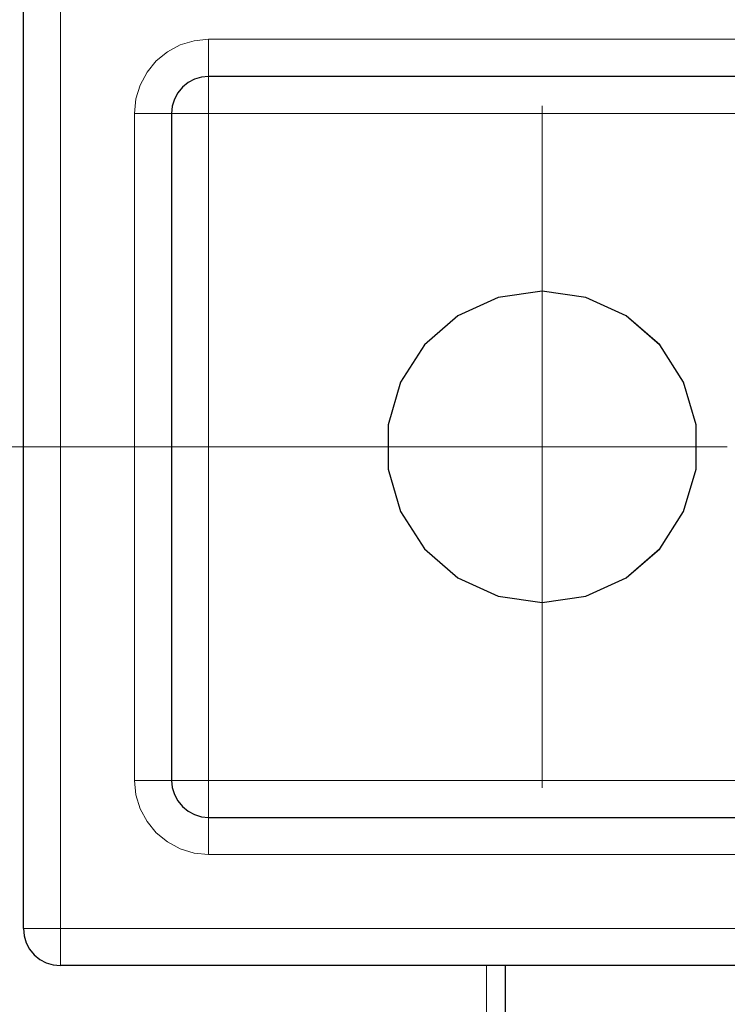
# Model space of a CAD drawing. Units: millimetres. Extents: x -470 to 4500, y 0 to 297.
# Drawn here: x 568 to 573, y 152 to 158 of the extents above; entities that cross this region are included whole.
import ezdxf

# ---------------------------------------------------------------- set-up
doc = ezdxf.new("R2010")
doc.units = ezdxf.units.MM
for name, pattern in [('AI-Linetype-10', [54, 43.200001, -3.6, 3.6, -3.6]), ('AI-Linetype-1000', [36, 18, -3.6, 3.6, -3.6, 3.6, -3.6]), ('AI-Linetype-1001', [36, 18, -3.6, 3.6, -3.6, 3.6, -3.6]), ('AI-Linetype-1002', [36, 18, -3.6, 3.6, -3.6, 3.6, -3.6]), ('AI-Linetype-1003', [36, 18, -3.6, 3.6, -3.6, 3.6, -3.6]), ('AI-Linetype-1005', [36, 18, -3.6, 3.6, -3.6, 3.6, -3.6]), ('AI-Linetype-1006', [36, 18, -3.6, 3.6, -3.6, 3.6, -3.6]), ('AI-Linetype-1011', [36, 18, -3.6, 3.6, -3.6, 3.6, -3.6]), ('AI-Linetype-1012', [36, 18, -3.6, 3.6, -3.6, 3.6, -3.6]), ('AI-Linetype-1015', [36, 18, -3.6, 3.6, -3.6, 3.6, -3.6]), ('AI-Linetype-1016', [36, 18, -3.6, 3.6, -3.6, 3.6, -3.6]), ('AI-Linetype-1023', [36, 18, -3.6, 3.6, -3.6, 3.6, -3.6]), ('AI-Linetype-1024', [36, 18, -3.6, 3.6, -3.6, 3.6, -3.6]), ('AI-Linetype-1025', [36, 18, -3.6, 3.6, -3.6, 3.6, -3.6]), ('AI-Linetype-1026', [36, 18, -3.6, 3.6, -3.6, 3.6, -3.6]), ('AI-Linetype-1027', [36, 18, -3.6, 3.6, -3.6, 3.6, -3.6]), ('AI-Linetype-1029', [36, 18, -3.6, 3.6, -3.6, 3.6, -3.6]), ('AI-Linetype-1030', [36, 18, -3.6, 3.6, -3.6, 3.6, -3.6]), ('AI-Linetype-1036', [36, 18, -3.6, 3.6, -3.6, 3.6, -3.6]), ('AI-Linetype-11', [54, 43.200001, -3.6, 3.6, -3.6]), ('AI-Linetype-1576', [36, 18, -3.6, 3.6, -3.6, 3.6, -3.6]), ('AI-Linetype-1654', [36, 18, -3.6, 3.6, -3.6, 3.6, -3.6]), ('AI-Linetype-176', [5.4, 3.6, -1.8]), ('AI-Linetype-177', [5.4, 3.6, -1.8]), ('AI-Linetype-178', [5.4, 3.6, -1.8]), ('AI-Linetype-180', [5.4, 3.6, -1.8]), ('AI-Linetype-182', [5.4, 3.6, -1.8]), ('AI-Linetype-184', [5.4, 3.6, -1.8]), ('AI-Linetype-185', [5.4, 3.6, -1.8]), ('AI-Linetype-186', [5.4, 3.6, -1.8]), ('AI-Linetype-187', [5.4, 3.6, -1.8]), ('AI-Linetype-189', [5.4, 3.6, -1.8]), ('AI-Linetype-190', [5.4, 3.6, -1.8]), ('AI-Linetype-191', [5.4, 3.6, -1.8]), ('AI-Linetype-192', [5.4, 3.6, -1.8]), ('AI-Linetype-193', [5.4, 3.6, -1.8]), ('AI-Linetype-194', [5.4, 3.6, -1.8]), ('AI-Linetype-196', [5.4, 3.6, -1.8]), ('AI-Linetype-197', [5.4, 3.6, -1.8]), ('AI-Linetype-202', [5.4, 3.6, -1.8]), ('AI-Linetype-203', [5.4, 3.6, -1.8]), ('AI-Linetype-206', [5.4, 3.6, -1.8]), ('AI-Linetype-207', [5.4, 3.6, -1.8]), ('AI-Linetype-214', [5.4, 3.6, -1.8]), ('AI-Linetype-215', [5.4, 3.6, -1.8]), ('AI-Linetype-216', [5.4, 3.6, -1.8]), ('AI-Linetype-217', [5.4, 3.6, -1.8]), ('AI-Linetype-218', [5.4, 3.6, -1.8]), ('AI-Linetype-220', [5.4, 3.6, -1.8]), ('AI-Linetype-221', [5.4, 3.6, -1.8]), ('AI-Linetype-227', [5.4, 3.6, -1.8]), ('AI-Linetype-767', [5.4, 3.6, -1.8]), ('AI-Linetype-845', [5.4, 3.6, -1.8]), ('AI-Linetype-9', [54, 43.200001, -3.6, 3.6, -3.6]), ('AI-Linetype-985', [36, 18, -3.6, 3.6, -3.6, 3.6, -3.6]), ('AI-Linetype-986', [36, 18, -3.6, 3.6, -3.6, 3.6, -3.6]), ('AI-Linetype-987', [36, 18, -3.6, 3.6, -3.6, 3.6, -3.6]), ('AI-Linetype-989', [36, 18, -3.6, 3.6, -3.6, 3.6, -3.6]), ('AI-Linetype-991', [36, 18, -3.6, 3.6, -3.6, 3.6, -3.6]), ('AI-Linetype-993', [36, 18, -3.6, 3.6, -3.6, 3.6, -3.6]), ('AI-Linetype-994', [36, 18, -3.6, 3.6, -3.6, 3.6, -3.6]), ('AI-Linetype-995', [36, 18, -3.6, 3.6, -3.6, 3.6, -3.6]), ('AI-Linetype-996', [36, 18, -3.6, 3.6, -3.6, 3.6, -3.6]), ('AI-Linetype-998', [36, 18, -3.6, 3.6, -3.6, 3.6, -3.6]), ('AI-Linetype-999', [36, 18, -3.6, 3.6, -3.6, 3.6, -3.6])]:
    doc.linetypes.add(name, pattern=pattern)
doc.layers.add('Camada 1', color=7, linetype='Continuous')
doc.styles.add('Perfil-01', font='txt', dxfattribs={"height": 1.3})
doc.dimstyles.new('Cota-Perfil 1-2', dxfattribs={"dimtxt": 1.5, "dimasz": 1.2, "dimexe": 0.8, "dimexo": 0.8, "dimgap": 1, "dimtad": 0, "dimtih": 1, "dimtoh": 1, "dimdec": 1, "dimlfac": 2, "dimzin": 11, "dimdsep": 46, "dimtxsty": 'Perfil-01', "dimcen": 0.09, "dimadec": 1, "dimazin": 3, "dimtfac": 1, "dimtdec": 1, "dimtofl": 0, "dimtmove": 0, "dimatfit": 1, "dimfxl": 1, "dimfrac": 2, "dimtzin": 11, "dimlwd": 0, "dimlwe": 0, "dimarcsym": 0})

# ---------------------------------------------------------------- blocks, each defined once
blk = doc.blocks.new('*D36')
at = {"color": 0, "lineweight": 0}
for p, q in [((571.29, 193.3522), (546.6071, 193.3522)), ((547.4071, 192.1522), (547.4071, 137.1365)), ((547.4071, 78.8022), (547.4071, 133.8179)), ((571.2899, 77.6022), (546.6071, 77.6022))]:
    blk.add_line(p, q, dxfattribs=at)
at = {"color": 0}
for points in [[(547.6071, 192.1522), (547.2071, 192.1522), (547.4071, 193.3522)], [(547.2071, 78.8022), (547.6071, 78.8022), (547.4071, 77.6022)]]:
    blk.add_solid(points, dxfattribs=at)
at = {"layer": 'Defpoints', "color": 0}
for p in [(572.09, 193.3522), (547.4071, 77.6022), (572.0899, 77.6022)]:
    blk.add_point(p, dxfattribs=at)
at = {"color": 0, "insert": (547.4071, 135.4772), "char_height": 1.3, "attachment_point": 5, "style": 'Perfil-01'}
blk.add_mtext('231.5', dxfattribs=at)
blk = doc.blocks.new('*D37')
at = {"color": 0, "lineweight": 0}
for p, q in [((570.9649, 155.2749), (555.9145, 155.2749)), ((556.7145, 154.0749), (556.7145, 146.1593)), ((556.7145, 134.9251), (556.7145, 142.8407)), ((570.9649, 133.7251), (555.9145, 133.7251))]:
    blk.add_line(p, q, dxfattribs=at)
at = {"color": 0}
for points in [[(556.9145, 154.0749), (556.5145, 154.0749), (556.7145, 155.2749)], [(556.5145, 134.9251), (556.9145, 134.9251), (556.7145, 133.7251)]]:
    blk.add_solid(points, dxfattribs=at)
at = {"layer": 'Defpoints', "color": 0}
for p in [(571.7649, 155.2749), (556.7145, 133.7251), (571.7649, 133.7251)]:
    blk.add_point(p, dxfattribs=at)
at = {"color": 0, "insert": (556.7145, 144.5), "char_height": 1.3, "attachment_point": 5, "style": 'Perfil-01'}
blk.add_mtext('43.1', dxfattribs=at)

msp = doc.modelspace()

# ---------------------------------------------------------------- linework, layer by layer
at = {"layer": 'Camada 1', "color": 251, "lineweight": 25, "true_color": 0x58595a}
for points in [[(568.2648, 152.0249), (568.2648, 158.5249)], [(569.5147, 157.7749), (569.4661, 157.7703), (569.4191, 157.7558), (569.3761, 157.7329), (569.338, 157.7018), (569.307, 157.6637), (569.284, 157.6207), (569.2696, 157.5738), (569.265, 157.5251)], [(573.5149, 157.7749), (569.5147, 157.7749)], [(569.265, 157.5251), (569.265, 153.025)], [(571.7647, 156.3249), (571.4691, 156.2826), (571.1971, 156.1584), (570.9714, 155.9626), (570.8098, 155.7111), (570.7255, 155.4243), (570.7255, 155.1255), (570.8098, 154.8387), (570.9714, 154.5875), (571.1971, 154.3917), (571.4691, 154.2675), (571.7647, 154.2248), (572.0607, 154.2675), (572.3327, 154.3917), (572.5585, 154.5875), (572.7201, 154.8387), (572.8044, 155.1255), (572.8044, 155.4243), (572.7201, 155.7111), (572.5585, 155.9626), (572.3327, 156.1584), (572.0607, 156.2826), (571.7647, 156.3249)], [(569.265, 153.025), (569.2696, 152.9764), (569.284, 152.9294), (569.307, 152.8861), (569.338, 152.8483), (569.3761, 152.8173), (569.4191, 152.794), (569.4661, 152.7799), (569.5147, 152.7749)], [(569.5147, 152.7749), (573.5149, 152.7749)], [(568.2648, 152.0249), (568.2698, 151.9762), (568.2839, 151.9293), (568.3072, 151.8859), (568.3382, 151.8482), (568.376, 151.8171), (568.4194, 151.7939), (568.4663, 151.7797), (568.515, 151.7752)], [(573.5149, 151.7752), (568.515, 151.7752)], [(571.515, 151.7752), (571.515, 151.0703)]]:
    msp.add_lwpolyline(points, dxfattribs=at)
at = {"layer": 'Camada 1', "color": 251, "linetype": 'AI-Linetype-178', "lineweight": 18, "true_color": 0x58595a}
msp.add_lwpolyline([(568.2649, 152.025), (568.2649, 158.5249)], dxfattribs=at)
at = {"layer": 'Camada 1', "color": 251, "linetype": 'AI-Linetype-987', "lineweight": 18, "true_color": 0x58595a}
msp.add_lwpolyline([(568.2649, 152.025), (568.2649, 158.5249)], dxfattribs=at)
at = {"layer": 'Camada 1', "color": 251, "lineweight": 18, "true_color": 0x58595a}
for points in [[(568.5148, 158.5249), (568.5148, 152.0249)], [(569.5149, 158.025), (569.4172, 158.0155), (569.3234, 157.9869), (569.237, 157.9407), (569.1614, 157.8786), (569.099, 157.8027), (569.0528, 157.7163), (569.0246, 157.6225), (569.0151, 157.5251)], [(569.5149, 158.025), (573.5147, 158.025)], [(569.5149, 157.7749), (569.5149, 157.7798), (569.5149, 157.7939), (569.5149, 157.8172), (569.5149, 157.8482), (569.5149, 157.886), (569.5149, 157.9294), (569.5149, 157.9763), (569.5149, 158.025)], [(569.5149, 157.5251), (569.5149, 157.5738), (569.5149, 157.6207), (569.5149, 157.6637), (569.5149, 157.7018), (569.5149, 157.7329), (569.5149, 157.7558), (569.5149, 157.7703), (569.5149, 157.7749)], [(569.0151, 153.0251), (569.0151, 157.5251)], [(569.2648, 157.5251), (569.2602, 157.5251), (569.2458, 157.5251), (569.2228, 157.5251), (569.1918, 157.5251), (569.1537, 157.5251), (569.1107, 157.5251), (569.0637, 157.5251), (569.0151, 157.5251)], [(569.5149, 157.5251), (569.4663, 157.5251), (569.4193, 157.5251), (569.3759, 157.5251), (569.3382, 157.5251), (569.3072, 157.5251), (569.2839, 157.5251), (569.2698, 157.5251), (569.2648, 157.5251)], [(569.5149, 157.5251), (569.5149, 153.0251)], [(573.5147, 157.5251), (569.5149, 157.5251)], [(571.7649, 155.2749), (571.7649, 156.5251)], [(571.7649, 155.2749), (570.515, 155.2749)], [(571.7649, 155.2749), (571.7649, 154.025)], [(571.7649, 155.2749), (573.0148, 155.2749)], [(569.0151, 153.0251), (569.0246, 152.9273), (569.0528, 152.8335), (569.099, 152.7471), (569.1614, 152.6716), (569.237, 152.6091), (569.3234, 152.5629), (569.4172, 152.5347), (569.5149, 152.5248)], [(569.2648, 153.0251), (569.2602, 153.0251), (569.2458, 153.0251), (569.2228, 153.0251), (569.1918, 153.0251), (569.1537, 153.0251), (569.1107, 153.0251), (569.0637, 153.0251), (569.0151, 153.0251)], [(569.5149, 153.0251), (569.4663, 153.0251), (569.4193, 153.0251), (569.3759, 153.0251), (569.3382, 153.0251), (569.3072, 153.0251), (569.2839, 153.0251), (569.2698, 153.0251), (569.2648, 153.0251)], [(569.5149, 153.0251), (569.5149, 152.9764), (569.5149, 152.9295), (569.5149, 152.8861), (569.5149, 152.8483), (569.5149, 152.8173), (569.5149, 152.794), (569.5149, 152.7799), (569.5149, 152.7749)], [(569.5149, 153.0251), (573.5147, 153.0251)], [(569.5149, 152.5248), (569.5149, 152.5738), (569.5149, 152.6208), (569.5149, 152.6638), (569.5149, 152.7019), (569.5149, 152.733), (569.5149, 152.7559), (569.5149, 152.77), (569.5149, 152.7749)], [(573.5147, 152.5248), (569.5149, 152.5248)], [(568.5148, 152.0249), (568.4661, 152.0249), (568.4192, 152.0249), (568.3762, 152.0249), (568.3381, 152.0249), (568.307, 152.0249), (568.2837, 152.0249), (568.2696, 152.0249), (568.265, 152.0249)], [(568.5148, 152.0249), (573.5147, 152.0249)], [(568.5148, 152.0249), (568.5148, 151.9762), (568.5148, 151.9293), (568.5148, 151.8859), (568.5148, 151.8482), (568.5148, 151.8171), (568.5148, 151.7939), (568.5148, 151.7797), (568.5148, 151.7752)], [(571.39, 151.1896), (571.39, 151.7752)]]:
    msp.add_lwpolyline(points, dxfattribs=at)
at = {"layer": 'Camada 1', "color": 251, "linetype": 'AI-Linetype-176', "lineweight": 18, "true_color": 0x58595a}
msp.add_lwpolyline([(568.5149, 158.525), (568.5149, 152.0251)], dxfattribs=at)
at = {"layer": 'Camada 1', "color": 251, "linetype": 'AI-Linetype-985', "lineweight": 18, "true_color": 0x58595a}
msp.add_lwpolyline([(568.5149, 158.525), (568.5149, 152.0251)], dxfattribs=at)
at = {"layer": 'Camada 1', "color": 251, "linetype": 'AI-Linetype-994', "lineweight": 18, "true_color": 0x58595a}
msp.add_lwpolyline([(569.5149, 158.025), (569.4175, 158.0154), (569.3237, 157.9869), (569.2373, 157.9407), (569.1614, 157.8786), (569.0993, 157.8027), (569.0531, 157.7163), (569.0245, 157.6224), (569.015, 157.5251)], dxfattribs=at)
at = {"layer": 'Camada 1', "color": 251, "linetype": 'AI-Linetype-185', "lineweight": 18, "true_color": 0x58595a}
msp.add_lwpolyline([(569.5149, 158.025), (569.4175, 158.0154), (569.3237, 157.9869), (569.2373, 157.9407), (569.1614, 157.8786), (569.0993, 157.8027), (569.0531, 157.7163), (569.0245, 157.6224), (569.015, 157.5251)], dxfattribs=at)
at = {"layer": 'Camada 1', "color": 251, "linetype": 'AI-Linetype-1002', "lineweight": 18, "true_color": 0x58595a}
msp.add_lwpolyline([(569.5149, 157.775), (569.5149, 157.7799), (569.5149, 157.794), (569.5149, 157.817), (569.5149, 157.8484), (569.5149, 157.8861), (569.5149, 157.9292), (569.5149, 157.9761), (569.5149, 158.0251)], dxfattribs=at)
at = {"layer": 'Camada 1', "color": 251, "linetype": 'AI-Linetype-193', "lineweight": 18, "true_color": 0x58595a}
msp.add_lwpolyline([(569.5149, 157.775), (569.5149, 157.7799), (569.5149, 157.794), (569.5149, 157.817), (569.5149, 157.8484), (569.5149, 157.8861), (569.5149, 157.9292), (569.5149, 157.9761), (569.5149, 158.0251)], dxfattribs=at)
at = {"layer": 'Camada 1', "color": 251, "linetype": 'AI-Linetype-184', "lineweight": 18, "true_color": 0x58595a}
msp.add_lwpolyline([(569.5149, 158.025), (573.5151, 158.025)], dxfattribs=at)
at = {"layer": 'Camada 1', "color": 251, "linetype": 'AI-Linetype-993', "lineweight": 18, "true_color": 0x58595a}
msp.add_lwpolyline([(569.5149, 158.025), (573.5151, 158.025)], dxfattribs=at)
at = {"layer": 'Camada 1', "color": 251, "linetype": 'AI-Linetype-1001', "lineweight": 18, "true_color": 0x58595a}
msp.add_lwpolyline([(569.5149, 157.775), (569.4662, 157.7701), (569.4193, 157.756), (569.3759, 157.7327), (569.3382, 157.7016), (569.3071, 157.6639), (569.2838, 157.6208), (569.2697, 157.5739), (569.2648, 157.5249)], dxfattribs=at)
at = {"layer": 'Camada 1', "color": 251, "linetype": 'AI-Linetype-192', "lineweight": 18, "true_color": 0x58595a}
msp.add_lwpolyline([(569.5149, 157.775), (569.4662, 157.7701), (569.4193, 157.756), (569.3759, 157.7327), (569.3382, 157.7016), (569.3071, 157.6639), (569.2838, 157.6208), (569.2697, 157.5739), (569.2648, 157.5249)], dxfattribs=at)
at = {"layer": 'Camada 1', "color": 251, "linetype": 'AI-Linetype-194', "lineweight": 18, "true_color": 0x58595a}
msp.add_lwpolyline([(573.5149, 157.775), (569.5148, 157.775)], dxfattribs=at)
at = {"layer": 'Camada 1', "color": 251, "linetype": 'AI-Linetype-1003', "lineweight": 18, "true_color": 0x58595a}
msp.add_lwpolyline([(573.5149, 157.775), (569.5148, 157.775)], dxfattribs=at)
at = {"layer": 'Camada 1', "color": 251, "linetype": 'AI-Linetype-1024', "lineweight": 18, "true_color": 0x58595a}
msp.add_lwpolyline([(569.5149, 157.525), (569.5149, 157.5736), (569.5149, 157.6206), (569.5149, 157.664), (569.5149, 157.7017), (569.5149, 157.7328), (569.5149, 157.756), (569.5149, 157.7701), (569.5149, 157.7751)], dxfattribs=at)
at = {"layer": 'Camada 1', "color": 251, "linetype": 'AI-Linetype-215', "lineweight": 18, "true_color": 0x58595a}
msp.add_lwpolyline([(569.5149, 157.525), (569.5149, 157.5736), (569.5149, 157.6206), (569.5149, 157.664), (569.5149, 157.7017), (569.5149, 157.7328), (569.5149, 157.756), (569.5149, 157.7701), (569.5149, 157.7751)], dxfattribs=at)
at = {"layer": 'Camada 1', "color": 251, "linetype": 'AI-Linetype-9', "lineweight": 18, "true_color": 0x58595a}
msp.add_lwpolyline([(571.7649, 156.525), (571.7649, 157.5749)], dxfattribs=at)
at = {"layer": 'Camada 1', "color": 251, "linetype": 'AI-Linetype-1000', "lineweight": 18, "true_color": 0x58595a}
msp.add_lwpolyline([(569.2649, 157.525), (569.26, 157.525), (569.2458, 157.525), (569.2229, 157.525), (569.1915, 157.525), (569.1538, 157.525), (569.1107, 157.525), (569.0638, 157.525), (569.0148, 157.525)], dxfattribs=at)
at = {"layer": 'Camada 1', "color": 251, "linetype": 'AI-Linetype-191', "lineweight": 18, "true_color": 0x58595a}
msp.add_lwpolyline([(569.2649, 157.525), (569.26, 157.525), (569.2458, 157.525), (569.2229, 157.525), (569.1915, 157.525), (569.1538, 157.525), (569.1107, 157.525), (569.0638, 157.525), (569.0148, 157.525)], dxfattribs=at)
at = {"layer": 'Camada 1', "color": 251, "linetype": 'AI-Linetype-186', "lineweight": 18, "true_color": 0x58595a}
msp.add_lwpolyline([(569.0149, 153.025), (569.0149, 157.525)], dxfattribs=at)
at = {"layer": 'Camada 1', "color": 251, "linetype": 'AI-Linetype-995', "lineweight": 18, "true_color": 0x58595a}
msp.add_lwpolyline([(569.0149, 153.025), (569.0149, 157.525)], dxfattribs=at)
at = {"layer": 'Camada 1', "color": 251, "linetype": 'AI-Linetype-1023', "lineweight": 18, "true_color": 0x58595a}
msp.add_lwpolyline([(569.5149, 157.525), (569.4662, 157.525), (569.4193, 157.525), (569.3759, 157.525), (569.3382, 157.525), (569.3071, 157.525), (569.2838, 157.525), (569.2697, 157.525), (569.2648, 157.525)], dxfattribs=at)
at = {"layer": 'Camada 1', "color": 251, "linetype": 'AI-Linetype-214', "lineweight": 18, "true_color": 0x58595a}
msp.add_lwpolyline([(569.5149, 157.525), (569.4662, 157.525), (569.4193, 157.525), (569.3759, 157.525), (569.3382, 157.525), (569.3071, 157.525), (569.2838, 157.525), (569.2697, 157.525), (569.2648, 157.525)], dxfattribs=at)
at = {"layer": 'Camada 1', "color": 251, "linetype": 'AI-Linetype-189', "lineweight": 18, "true_color": 0x58595a}
msp.add_lwpolyline([(569.2649, 157.525), (569.2649, 153.0249)], dxfattribs=at)
at = {"layer": 'Camada 1', "color": 251, "linetype": 'AI-Linetype-998', "lineweight": 18, "true_color": 0x58595a}
msp.add_lwpolyline([(569.2649, 157.525), (569.2649, 153.0249)], dxfattribs=at)
at = {"layer": 'Camada 1', "color": 251, "linetype": 'AI-Linetype-218', "lineweight": 18, "true_color": 0x58595a}
msp.add_lwpolyline([(573.5149, 157.525), (569.5148, 157.525)], dxfattribs=at)
at = {"layer": 'Camada 1', "color": 251, "linetype": 'AI-Linetype-1027', "lineweight": 18, "true_color": 0x58595a}
msp.add_lwpolyline([(573.5149, 157.525), (569.5148, 157.525)], dxfattribs=at)
at = {"layer": 'Camada 1', "color": 251, "linetype": 'AI-Linetype-216', "lineweight": 18, "true_color": 0x58595a}
msp.add_lwpolyline([(569.5149, 157.525), (569.5149, 153.0249)], dxfattribs=at)
at = {"layer": 'Camada 1', "color": 251, "linetype": 'AI-Linetype-1025', "lineweight": 18, "true_color": 0x58595a}
msp.add_lwpolyline([(569.5149, 157.525), (569.5149, 153.0249)], dxfattribs=at)
at = {"layer": 'Camada 1', "color": 251, "linetype": 'AI-Linetype-227', "lineweight": 18, "true_color": 0x58595a}
msp.add_lwpolyline([(571.7649, 156.325), (571.4689, 156.2823), (571.1973, 156.1584), (570.9715, 155.9627), (570.8099, 155.7111), (570.7256, 155.4243), (570.7256, 155.1255), (570.8099, 154.8387), (570.9715, 154.5875), (571.1973, 154.3917), (571.4689, 154.2676), (571.7649, 154.2249), (572.0609, 154.2676), (572.3325, 154.3917), (572.5583, 154.5875), (572.7199, 154.8387), (572.8042, 155.1255), (572.8042, 155.4243), (572.7199, 155.7111), (572.5583, 155.9627), (572.3325, 156.1584), (572.0609, 156.2823), (571.7649, 156.325)], dxfattribs=at)
at = {"layer": 'Camada 1', "color": 251, "linetype": 'AI-Linetype-1036', "lineweight": 18, "true_color": 0x58595a}
msp.add_lwpolyline([(571.7649, 156.325), (571.4689, 156.2823), (571.1973, 156.1584), (570.9715, 155.9627), (570.8099, 155.7111), (570.7256, 155.4243), (570.7256, 155.1255), (570.8099, 154.8387), (570.9715, 154.5875), (571.1973, 154.3917), (571.4689, 154.2676), (571.7649, 154.2249), (572.0609, 154.2676), (572.3325, 154.3917), (572.5583, 154.5875), (572.7199, 154.8387), (572.8042, 155.1255), (572.8042, 155.4243), (572.7199, 155.7111), (572.5583, 155.9627), (572.3325, 156.1584), (572.0609, 156.2823), (571.7649, 156.325)], dxfattribs=at)
at = {"layer": 'Camada 1', "color": 251, "linetype": 'AI-Linetype-10', "lineweight": 18, "true_color": 0x58595a}
msp.add_lwpolyline([(570.5149, 155.275), (569.465, 155.275)], dxfattribs=at)
at = {"layer": 'Camada 1', "color": 251, "linetype": 'AI-Linetype-11', "lineweight": 18, "true_color": 0x58595a}
msp.add_lwpolyline([(571.7649, 154.025), (571.7649, 152.9751)], dxfattribs=at)
at = {"layer": 'Camada 1', "color": 251, "linetype": 'AI-Linetype-190', "lineweight": 18, "true_color": 0x58595a}
msp.add_lwpolyline([(569.2649, 153.025), (569.26, 153.025), (569.2458, 153.025), (569.2229, 153.025), (569.1915, 153.025), (569.1538, 153.025), (569.1107, 153.025), (569.0638, 153.025), (569.0148, 153.025)], dxfattribs=at)
at = {"layer": 'Camada 1', "color": 251, "linetype": 'AI-Linetype-999', "lineweight": 18, "true_color": 0x58595a}
msp.add_lwpolyline([(569.2649, 153.025), (569.26, 153.025), (569.2458, 153.025), (569.2229, 153.025), (569.1915, 153.025), (569.1538, 153.025), (569.1107, 153.025), (569.0638, 153.025), (569.0148, 153.025)], dxfattribs=at)
at = {"layer": 'Camada 1', "color": 251, "linetype": 'AI-Linetype-187', "lineweight": 18, "true_color": 0x58595a}
msp.add_lwpolyline([(569.0149, 153.025), (569.0244, 152.9276), (569.053, 152.8338), (569.0992, 152.7473), (569.1613, 152.6715), (569.2372, 152.6094), (569.3236, 152.5632), (569.4174, 152.5346), (569.5148, 152.5251)], dxfattribs=at)
at = {"layer": 'Camada 1', "color": 251, "linetype": 'AI-Linetype-996', "lineweight": 18, "true_color": 0x58595a}
msp.add_lwpolyline([(569.0149, 153.025), (569.0244, 152.9276), (569.053, 152.8338), (569.0992, 152.7473), (569.1613, 152.6715), (569.2372, 152.6094), (569.3236, 152.5632), (569.4174, 152.5346), (569.5148, 152.5251)], dxfattribs=at)
at = {"layer": 'Camada 1', "color": 251, "linetype": 'AI-Linetype-217', "lineweight": 18, "true_color": 0x58595a}
msp.add_lwpolyline([(569.5149, 153.025), (569.4662, 153.025), (569.4193, 153.025), (569.3759, 153.025), (569.3382, 153.025), (569.3071, 153.025), (569.2838, 153.025), (569.2697, 153.025), (569.2648, 153.025)], dxfattribs=at)
at = {"layer": 'Camada 1', "color": 251, "linetype": 'AI-Linetype-1026', "lineweight": 18, "true_color": 0x58595a}
msp.add_lwpolyline([(569.5149, 153.025), (569.4662, 153.025), (569.4193, 153.025), (569.3759, 153.025), (569.3382, 153.025), (569.3071, 153.025), (569.2838, 153.025), (569.2697, 153.025), (569.2648, 153.025)], dxfattribs=at)
at = {"layer": 'Camada 1', "color": 251, "linetype": 'AI-Linetype-202', "lineweight": 18, "true_color": 0x58595a}
msp.add_lwpolyline([(569.2649, 153.025), (569.2698, 152.9763), (569.2839, 152.9294), (569.3069, 152.886), (569.3383, 152.8482), (569.376, 152.8172), (569.4191, 152.7939), (569.466, 152.7798), (569.515, 152.7749)], dxfattribs=at)
at = {"layer": 'Camada 1', "color": 251, "linetype": 'AI-Linetype-1011', "lineweight": 18, "true_color": 0x58595a}
msp.add_lwpolyline([(569.2649, 153.025), (569.2698, 152.9763), (569.2839, 152.9294), (569.3069, 152.886), (569.3383, 152.8482), (569.376, 152.8172), (569.4191, 152.7939), (569.466, 152.7798), (569.515, 152.7749)], dxfattribs=at)
at = {"layer": 'Camada 1', "color": 251, "linetype": 'AI-Linetype-220', "lineweight": 18, "true_color": 0x58595a}
msp.add_lwpolyline([(569.5149, 153.025), (569.5149, 152.9763), (569.5149, 152.9294), (569.5149, 152.886), (569.5149, 152.8482), (569.5149, 152.8172), (569.5149, 152.7939), (569.5149, 152.7798), (569.5149, 152.7749)], dxfattribs=at)
at = {"layer": 'Camada 1', "color": 251, "linetype": 'AI-Linetype-221', "lineweight": 18, "true_color": 0x58595a}
msp.add_lwpolyline([(569.5149, 153.025), (573.5151, 153.025)], dxfattribs=at)
at = {"layer": 'Camada 1', "color": 251, "linetype": 'AI-Linetype-1029', "lineweight": 18, "true_color": 0x58595a}
msp.add_lwpolyline([(569.5149, 153.025), (569.5149, 152.9763), (569.5149, 152.9294), (569.5149, 152.886), (569.5149, 152.8482), (569.5149, 152.8172), (569.5149, 152.7939), (569.5149, 152.7798), (569.5149, 152.7749)], dxfattribs=at)
at = {"layer": 'Camada 1', "color": 251, "linetype": 'AI-Linetype-1030', "lineweight": 18, "true_color": 0x58595a}
msp.add_lwpolyline([(569.5149, 153.025), (573.5151, 153.025)], dxfattribs=at)
at = {"layer": 'Camada 1', "color": 251, "linetype": 'AI-Linetype-203', "lineweight": 18, "true_color": 0x58595a}
msp.add_lwpolyline([(569.5149, 152.525), (569.5149, 152.5737), (569.5149, 152.6206), (569.5149, 152.664), (569.5149, 152.7017), (569.5149, 152.7328), (569.5149, 152.7561), (569.5149, 152.7702), (569.5149, 152.7751)], dxfattribs=at)
at = {"layer": 'Camada 1', "color": 251, "linetype": 'AI-Linetype-1012', "lineweight": 18, "true_color": 0x58595a}
msp.add_lwpolyline([(569.5149, 152.525), (569.5149, 152.5737), (569.5149, 152.6206), (569.5149, 152.664), (569.5149, 152.7017), (569.5149, 152.7328), (569.5149, 152.7561), (569.5149, 152.7702), (569.5149, 152.7751)], dxfattribs=at)
at = {"layer": 'Camada 1', "color": 251, "linetype": 'AI-Linetype-207', "lineweight": 18, "true_color": 0x58595a}
msp.add_lwpolyline([(569.5149, 152.775), (573.5151, 152.775)], dxfattribs=at)
at = {"layer": 'Camada 1', "color": 251, "linetype": 'AI-Linetype-1016', "lineweight": 18, "true_color": 0x58595a}
msp.add_lwpolyline([(569.5149, 152.775), (573.5151, 152.775)], dxfattribs=at)
at = {"layer": 'Camada 1', "color": 251, "linetype": 'AI-Linetype-180', "lineweight": 18, "true_color": 0x58595a}
msp.add_lwpolyline([(573.5149, 152.525), (569.5148, 152.525)], dxfattribs=at)
at = {"layer": 'Camada 1', "color": 251, "linetype": 'AI-Linetype-989', "lineweight": 18, "true_color": 0x58595a}
msp.add_lwpolyline([(573.5149, 152.525), (569.5148, 152.525)], dxfattribs=at)
at = {"layer": 'Camada 1', "color": 251, "linetype": 'AI-Linetype-177', "lineweight": 18, "true_color": 0x58595a}
msp.add_lwpolyline([(568.5149, 152.025), (568.4662, 152.025), (568.4193, 152.025), (568.3759, 152.025), (568.3382, 152.025), (568.3071, 152.025), (568.2838, 152.025), (568.2697, 152.025), (568.2648, 152.025)], dxfattribs=at)
at = {"layer": 'Camada 1', "color": 251, "linetype": 'AI-Linetype-986', "lineweight": 18, "true_color": 0x58595a}
msp.add_lwpolyline([(568.5149, 152.025), (568.4662, 152.025), (568.4193, 152.025), (568.3759, 152.025), (568.3382, 152.025), (568.3071, 152.025), (568.2838, 152.025), (568.2697, 152.025), (568.2648, 152.025)], dxfattribs=at)
at = {"layer": 'Camada 1', "color": 251, "linetype": 'AI-Linetype-197', "lineweight": 18, "true_color": 0x58595a}
msp.add_lwpolyline([(568.2649, 152.025), (568.2698, 151.9763), (568.284, 151.9294), (568.3069, 151.886), (568.3383, 151.8482), (568.376, 151.8172), (568.4191, 151.7939), (568.466, 151.7798), (568.515, 151.7749)], dxfattribs=at)
at = {"layer": 'Camada 1', "color": 251, "linetype": 'AI-Linetype-1006', "lineweight": 18, "true_color": 0x58595a}
msp.add_lwpolyline([(568.2649, 152.025), (568.2698, 151.9763), (568.284, 151.9294), (568.3069, 151.886), (568.3383, 151.8482), (568.376, 151.8172), (568.4191, 151.7939), (568.466, 151.7798), (568.515, 151.7749)], dxfattribs=at)
at = {"layer": 'Camada 1', "color": 251, "linetype": 'AI-Linetype-182', "lineweight": 18, "true_color": 0x58595a}
msp.add_lwpolyline([(568.5149, 152.025), (573.5148, 152.025)], dxfattribs=at)
at = {"layer": 'Camada 1', "color": 251, "linetype": 'AI-Linetype-991', "lineweight": 18, "true_color": 0x58595a}
msp.add_lwpolyline([(568.5149, 152.025), (573.5148, 152.025)], dxfattribs=at)
at = {"layer": 'Camada 1', "color": 251, "linetype": 'AI-Linetype-196', "lineweight": 18, "true_color": 0x58595a}
msp.add_lwpolyline([(568.5149, 152.025), (568.5149, 151.9763), (568.5149, 151.9294), (568.5149, 151.886), (568.5149, 151.8482), (568.5149, 151.8172), (568.5149, 151.7939), (568.5149, 151.7798), (568.5149, 151.7749)], dxfattribs=at)
at = {"layer": 'Camada 1', "color": 251, "linetype": 'AI-Linetype-1005', "lineweight": 18, "true_color": 0x58595a}
msp.add_lwpolyline([(568.5149, 152.025), (568.5149, 151.9763), (568.5149, 151.9294), (568.5149, 151.886), (568.5149, 151.8482), (568.5149, 151.8172), (568.5149, 151.7939), (568.5149, 151.7798), (568.5149, 151.7749)], dxfattribs=at)
at = {"layer": 'Camada 1', "color": 251, "linetype": 'AI-Linetype-206', "lineweight": 18, "true_color": 0x58595a}
msp.add_lwpolyline([(573.5149, 151.775), (568.515, 151.775)], dxfattribs=at)
at = {"layer": 'Camada 1', "color": 251, "linetype": 'AI-Linetype-1015', "lineweight": 18, "true_color": 0x58595a}
msp.add_lwpolyline([(573.5149, 151.775), (568.515, 151.775)], dxfattribs=at)
at = {"layer": 'Camada 1', "color": 251, "linetype": 'AI-Linetype-845', "lineweight": 18, "true_color": 0x58595a}
msp.add_lwpolyline([(571.3899, 151.1895), (571.3899, 151.7751)], dxfattribs=at)
at = {"layer": 'Camada 1', "color": 251, "linetype": 'AI-Linetype-1654', "lineweight": 18, "true_color": 0x58595a}
msp.add_lwpolyline([(571.3899, 151.1895), (571.3899, 151.7751)], dxfattribs=at)
at = {"layer": 'Camada 1', "color": 251, "linetype": 'AI-Linetype-767', "lineweight": 18, "true_color": 0x58595a}
msp.add_lwpolyline([(571.5149, 151.775), (571.5149, 151.0702)], dxfattribs=at)
at = {"layer": 'Camada 1', "color": 251, "linetype": 'AI-Linetype-1576', "lineweight": 18, "true_color": 0x58595a}
msp.add_lwpolyline([(571.5149, 151.775), (571.5149, 151.0702)], dxfattribs=at)

# ---------------------------------------------------------------- dimensions: what is measured, and where the dimension line sits
at = {"color": 251, "true_color": 0x58595a}
for base, p1, p2, text, picture, middle in [((547.4071, 77.6022), (572.09, 193.3522), (572.0899, 77.6022), '231.5', '*D36', (547.4071, 135.4772)), ((556.7145, 133.7251), (571.7649, 155.2749), (571.7649, 133.7251), '43.1', '*D37', (556.7145, 144.5))]:
    dim = msp.add_linear_dim(base=base, p1=p1, p2=p2, angle=90, text=text, dimstyle='Cota-Perfil 1-2', dxfattribs=at)
    dim.commit()
    dim.dimension.update_dxf_attribs({"geometry": picture, "text_midpoint": middle})

doc.saveas('drawing.dxf')
